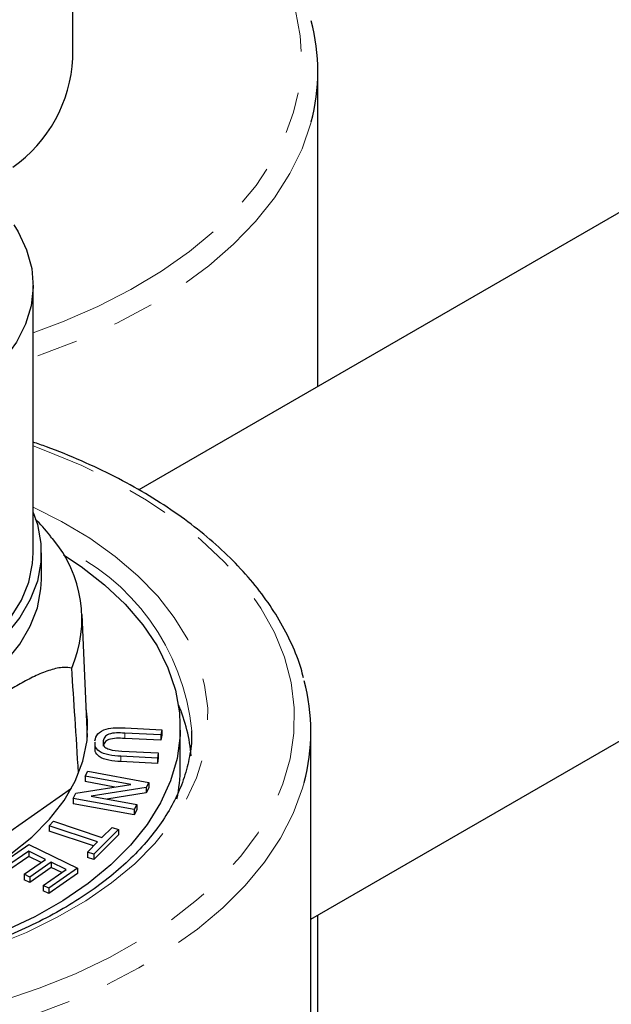
# Model space of a CAD drawing. Units: millimetres. Extents: x -81 to 662, y -1280 to 831.
# Drawn here: x 498 to 517, y -1107 to -1077 of the extents above; entities that cross this region are included whole.
import ezdxf

# ---------------------------------------------------------------- set-up
doc = ezdxf.new("R2010")
doc.units = ezdxf.units.MM
doc.linetypes.add('PHANTOM', pattern=[12.7, 6.35, -1.27, 1.27, -1.27, 1.27, -1.27])

msp = doc.modelspace()

# ---------------------------------------------------------------- linework, layer by layer
at = {"color": 7, "linetype": 'Continuous', "lineweight": 25}
for p, q in [((500.126, -1077.945), (500.126, -945.258)), ((616.778, -1024.974), (502.147, -1091.149)), ((507.414, -1104.274), (623.962, -1036.992)), ((507.626, -1087.986), (507.626, -1078.354)), ((498.914, -1093.066), (498.914, -1084.9)), ((499.164, -1093.882), (499.164, -1093.066)), ((500.571, -1098.705), (500.411, -1094.957)), ((502.824, -1098.639), (501.713, -1098.583)), ((501.724, -1098.423), (502.848, -1098.48)), ((502.848, -1098.48), (502.824, -1098.639)), ((502.824, -1098.639), (502.824, -1098.802)), ((502.848, -1098.643), (502.824, -1098.802)), ((502.848, -1098.48), (502.848, -1098.643)), ((503.414, -1099.639), (503.414, -1098.414)), ((507.414, -1114.051), (507.414, -1098.537)), ((500.798, -1098.858), (500.798, -1099.062)), ((501.055, -1098.816), (501.055, -1098.98)), ((502.824, -1098.802), (501.713, -1098.746)), ((501.63, -1099.132), (502.741, -1099.188)), ((502.741, -1099.188), (502.717, -1099.347)), ((502.741, -1099.188), (502.741, -1099.351)), ((502.717, -1099.347), (501.593, -1099.29)), ((502.717, -1099.511), (501.593, -1099.454)), ((502.717, -1099.347), (502.717, -1099.511)), ((502.741, -1099.351), (502.717, -1099.511)), ((500.502, -1099.902), (500.585, -1099.75)), ((500.585, -1099.75), (502.456, -1100.09)), ((500.219, -1100.419), (501.898, -1100.156)), ((501.898, -1100.156), (500.502, -1099.902)), ((500.502, -1099.902), (500.502, -1100.065)), ((501.416, -1100.232), (500.502, -1100.065)), ((502.456, -1100.09), (502.368, -1100.251)), ((502.456, -1100.09), (502.456, -1100.254)), ((500.085, -1100.275), (495.048, -1103.813)), ((500.132, -1100.58), (500.219, -1100.419)), ((502.368, -1100.251), (500.689, -1100.515)), ((502.368, -1100.414), (501.171, -1100.602)), ((502.368, -1100.251), (502.368, -1100.414)), ((502.456, -1100.254), (502.368, -1100.414)), ((500.132, -1100.58), (500.132, -1100.744)), ((502.002, -1100.921), (500.132, -1100.58)), ((502.002, -1101.084), (500.132, -1100.744)), ((500.689, -1100.515), (502.085, -1100.769)), ((502.085, -1100.769), (502.002, -1100.921)), ((502.002, -1100.921), (502.002, -1101.084)), ((502.085, -1100.932), (502.002, -1101.084)), ((502.085, -1100.769), (502.085, -1100.932)), ((499.4, -1101.418), (499.536, -1101.281)), ((499.536, -1101.281), (501.018, -1101.775)), ((500.881, -1101.912), (499.4, -1101.418)), ((499.4, -1101.418), (499.4, -1101.581)), ((500.759, -1102.034), (499.4, -1101.581)), ((501.521, -1101.53), (500.765, -1102.286)), ((501.018, -1101.775), (501.328, -1101.465)), ((501.328, -1101.465), (501.521, -1101.53)), ((501.521, -1101.53), (501.521, -1101.693)), ((500.572, -1102.221), (500.881, -1101.912)), ((501.521, -1101.693), (500.765, -1102.449)), ((497.864, -1102.623), (498.78, -1101.993)), ((498.776, -1102.198), (498.037, -1102.706)), ((499.293, -1102.448), (498.776, -1102.198)), ((498.776, -1102.198), (498.776, -1102.361)), ((498.78, -1101.993), (500.274, -1102.716)), ((500.765, -1102.286), (500.572, -1102.221)), ((500.572, -1102.221), (500.572, -1102.385)), ((498.776, -1102.361), (498.037, -1102.869)), ((498.634, -1102.901), (499.293, -1102.448)), ((499.153, -1102.544), (498.776, -1102.361)), ((499.465, -1102.531), (498.806, -1102.985)), ((499.925, -1102.754), (499.465, -1102.531)), ((499.465, -1102.531), (499.465, -1102.695)), ((500.765, -1102.449), (500.572, -1102.385)), ((500.765, -1102.286), (500.765, -1102.449)), ((499.465, -1102.695), (498.806, -1103.148)), ((499.218, -1103.24), (499.925, -1102.754)), ((500.274, -1102.716), (499.39, -1103.324)), ((499.785, -1102.85), (499.465, -1102.695)), ((500.274, -1102.716), (500.274, -1102.879)), ((498.806, -1102.985), (498.634, -1102.901)), ((498.634, -1102.901), (498.634, -1103.065)), ((498.806, -1103.148), (498.634, -1103.065)), ((498.806, -1102.985), (498.806, -1103.148)), ((500.274, -1102.879), (499.39, -1103.487)), ((499.39, -1103.324), (499.218, -1103.24)), ((499.218, -1103.24), (499.218, -1103.404)), ((499.39, -1103.487), (499.218, -1103.404)), ((499.39, -1103.324), (499.39, -1103.487)), ((507.626, -1138.125), (507.626, -1104.151))]:
    msp.add_line(p, q, dxfattribs=at)
at = {"color": 8, "linetype": 'PHANTOM', "lineweight": 18}
for p, q in [((501.713, -1098.583), (501.713, -1098.746)), ((501.593, -1099.29), (501.593, -1099.454))]:
    msp.add_line(p, q, dxfattribs=at)
at = {"color": 8, "linetype": 'PHANTOM', "lineweight": 18, "flags": 128}
for points in [[(498.914, -1086.346), (499.815, -1086.009), (500.895, -1085.539), (501.906, -1085.022), (502.842, -1084.459), (503.698, -1083.855), (504.469, -1083.214), (505.149, -1082.539), (505.733, -1081.836), (506.219, -1081.108), (506.604, -1080.36), (506.884, -1079.596), (507.058, -1078.822), (507.125, -1078.043), (507.085, -1077.263), (506.937, -1076.487), (506.684, -1075.721), (506.325, -1074.969), (505.864, -1074.235), (505.304, -1073.525), (504.647, -1072.843), (503.899, -1072.193), (503.064, -1071.579), (502.147, -1071.006)], [(507.421, -1079.896), (507.411, -1079.934), (507.143, -1080.712), (506.77, -1081.476), (506.294, -1082.22), (505.719, -1082.94), (505.047, -1083.632), (504.284, -1084.292), (503.433, -1084.915), (502.501, -1085.497), (501.492, -1086.036), (500.412, -1086.527), (499.27, -1086.968), (498.914, -1087.09)], [(473.381, -1100.413), (473.747, -1101.163), (474.215, -1101.894), (474.783, -1102.601), (475.445, -1103.28), (476.199, -1103.927), (477.039, -1104.537), (477.961, -1105.107), (478.958, -1105.632), (480.024, -1106.11), (481.152, -1106.538), (482.336, -1106.913), (483.567, -1107.233), (484.838, -1107.495), (486.142, -1107.698), (487.469, -1107.84), (488.812, -1107.922), (490.161, -1107.941), (491.509, -1107.899), (492.847, -1107.795), (494.167, -1107.63), (495.46, -1107.405), (496.717, -1107.122), (497.932, -1106.782), (499.096, -1106.387), (500.203, -1105.941), (501.244, -1105.445), (502.214, -1104.903), (503.106, -1104.318), (503.916, -1103.694), (504.636, -1103.035), (505.265, -1102.345), (505.796, -1101.629), (506.227, -1100.89), (506.555, -1100.134), (506.778, -1099.366), (506.895, -1098.589), (506.905, -1097.81), (506.808, -1097.033), (506.604, -1096.262), (506.295, -1095.504), (505.882, -1094.761), (505.369, -1094.041), (504.759, -1093.346), (504.054, -1092.681), (503.261, -1092.05), (502.383, -1091.458), (501.427, -1090.908), (500.398, -1090.403), (499.303, -1089.947), (498.914, -1089.803)], [(498.914, -1091.676), (499.783, -1092.114), (500.643, -1092.627), (501.423, -1093.181), (502.119, -1093.771), (502.723, -1094.394), (503.232, -1095.044), (503.643, -1095.717), (503.951, -1096.409), (504.156, -1097.113), (504.254, -1097.824), (504.246, -1098.538), (504.132, -1099.249), (503.912, -1099.951), (503.588, -1100.64), (503.163, -1101.311), (502.639, -1101.957), (502.021, -1102.576), (501.313, -1103.161), (500.52, -1103.709), (499.648, -1104.215), (498.704, -1104.676), (497.695, -1105.089), (496.628, -1105.45), (495.512, -1105.756), (494.353, -1106.006), (493.162, -1106.197), (491.946, -1106.329), (490.716, -1106.399), (489.48, -1106.409), (488.246, -1106.356), (487.025, -1106.243), (485.826, -1106.069), (484.657, -1105.836), (483.527, -1105.547), (482.444, -1105.202), (481.417, -1104.804), (480.453, -1104.357), (479.559, -1103.864), (478.743, -1103.328), (478.009, -1102.753), (477.363, -1102.144), (476.811, -1101.506), (476.356, -1100.842), (476.356, -1100.842)], [(507.205, -1100.093), (507.156, -1100.266), (506.869, -1101.037), (506.48, -1101.794), (505.989, -1102.53), (505.4, -1103.242), (504.716, -1103.926), (503.942, -1104.576), (503.083, -1105.19), (502.143, -1105.763), (501.129, -1106.292), (500.046, -1106.774), (498.901, -1107.205), (497.702, -1107.584), (496.455, -1107.907), (495.168, -1108.173), (493.849, -1108.38), (492.506, -1108.528), (491.148, -1108.614), (489.781, -1108.639), (488.416, -1108.602), (487.059, -1108.504), (485.721, -1108.345), (484.407, -1108.126), (483.127, -1107.848), (481.889, -1107.514), (480.7, -1107.125), (479.567, -1106.684), (478.497, -1106.193), (477.496, -1105.655), (476.572, -1105.074), (475.729, -1104.453), (474.972, -1103.795), (474.307, -1103.106), (473.736, -1102.389), (473.265, -1101.648), (472.895, -1100.888)]]:
    msp.add_lwpolyline(points, dxfattribs=at)
at = {"color": 7, "linetype": 'Continuous', "lineweight": 25, "flags": 128}
for points in [[(498.322, -1083.046), (498.452, -1083.257), (498.713, -1083.809), (498.868, -1084.374), (498.914, -1084.946), (498.85, -1085.517), (498.679, -1086.081), (498.4, -1086.631), (498.019, -1087.159), (497.54, -1087.66), (496.967, -1088.127), (496.31, -1088.556), (495.574, -1088.94), (494.77, -1089.275), (493.907, -1089.557)], [(498.914, -1091.833), (499.043, -1092.206), (499.151, -1092.781), (499.15, -1093.359), (499.041, -1093.934), (498.825, -1094.498), (498.505, -1095.046), (498.083, -1095.57), (497.566, -1096.066), (496.96, -1096.526), (496.27, -1096.945), (495.506, -1097.319)], [(499.841, -1093.133), (500.38, -1093.491), (501.099, -1094.05), (501.73, -1094.645), (502.266, -1095.269), (502.703, -1095.918), (503.038, -1096.588), (503.268, -1097.272), (503.392, -1097.965), (503.407, -1098.661), (503.315, -1099.356), (503.116, -1100.043), (502.811, -1100.717), (502.403, -1101.373), (501.895, -1102.005), (501.292, -1102.609), (500.598, -1103.178), (499.818, -1103.71), (498.959, -1104.2), (498.028, -1104.643)], [(498.222, -1095.063), (498.553, -1094.523), (498.778, -1093.966), (498.896, -1093.398), (498.914, -1093.066)], [(498.083, -1096.387), (498.505, -1095.862), (498.825, -1095.315), (499.041, -1094.75), (499.15, -1094.175), (499.164, -1093.882)], [(498.233, -1102.27), (498.87, -1101.761), (499.413, -1101.218), (499.858, -1100.645), (500.2, -1100.05), (500.435, -1099.437), (500.561, -1098.814), (500.576, -1098.186), (500.533, -1097.82)]]:
    msp.add_lwpolyline(points, dxfattribs=at)
at = {"color": 7, "linetype": 'Continuous', "lineweight": 25}
for centre, radius, start, end in [((501.713, -1078.354), 5.912, 344.8802, 15.1774), ((495.79, -1077.73), 4.341, 305.1595, 357.1549), ((496.61, -1095.091), 3.794, 336.6598, 40.4102), ((501.484, -1098.537), 5.929, 344.7748, 15.2033), ((498.844, -1099.68), 4.923, 4.6456, 23.4137), ((498.842, -1099.635), 4.572, 347.8579, 359.9481)]:
    msp.add_arc(centre, radius, start, end, dxfattribs=at)
at = {"color": 8, "linetype": 'PHANTOM', "lineweight": 18}
msp.add_arc((496.89, -1099.183), 6.907, 5.5403, 66.309, dxfattribs=at)
at = {"color": 7, "linetype": 'Continuous', "lineweight": 25}
for points, knots in [([(507.183, -1096.898), (507.16, -1096.802), (507.077, -1096.452), (506.835, -1095.86), (506.46, -1095.126), (505.987, -1094.412), (505.427, -1093.719), (504.78, -1093.054), (504.051, -1092.418), (503.243, -1091.817), (502.361, -1091.254), (501.412, -1090.731), (500.396, -1090.254), (499.561, -1089.906), (499.05, -1089.733), (498.914, -1089.688)], [0, 0, 0, 0, 0.0315915, 0.1152687, 0.1993399, 0.2838627, 0.3688178, 0.4541329, 0.5397129, 0.6254646, 0.7113101, 0.797192, 0.883063, 0.9689041, 1, 1, 1, 1]), ([(499.493, -1092.634), (499.469, -1092.6), (499.32, -1092.388), (499.132, -1092.198), (498.974, -1092.038)], [0, 0, 0, 0, 0.15802, 1, 1, 1, 1]), ([(500.093, -1096.594), (500.014, -1096.583), (499.874, -1096.564), (499.651, -1096.597), (499.37, -1096.669), (499.01, -1096.814), (498.572, -1097.039), (497.989, -1097.384), (497.383, -1097.789), (496.758, -1098.241), (496.261, -1098.623), (495.764, -1099.038), (495.312, -1099.461), (494.97, -1099.83), (494.737, -1100.115), (494.568, -1100.341), (494.465, -1100.504), (494.415, -1100.584)], [0, 0, 0, 0, 0.048214, 0.085679, 0.123439, 0.200302, 0.274715, 0.34943, 0.499981, 0.584523, 0.669178, 0.754455, 0.840207, 0.903922, 0.936241, 0.968775, 1, 1, 1, 1]), ([(500.3, -1099.796), (500.265, -1099.239), (500.198, -1098.17), (500.127, -1097.104), (500.093, -1096.594)], [0, 0, 0, 0, 0.521836, 1, 1, 1, 1]), ([(503.756, -1098.518), (503.759, -1098.565), (503.774, -1098.826), (503.707, -1099.3), (503.551, -1099.936), (503.293, -1100.564), (502.945, -1101.177), (502.508, -1101.772), (501.986, -1102.345), (501.381, -1102.893), (500.698, -1103.412), (499.94, -1103.898), (499.114, -1104.349), (498.223, -1104.76), (497.274, -1105.129), (496.273, -1105.452), (495.228, -1105.728), (494.145, -1105.954), (493.032, -1106.128), (491.898, -1106.249), (490.749, -1106.315), (489.594, -1106.328), (488.442, -1106.285), (487.3, -1106.188), (486.176, -1106.038), (485.079, -1105.835), (484.015, -1105.581), (482.994, -1105.279), (482.021, -1104.93), (481.103, -1104.537), (480.248, -1104.104), (479.46, -1103.633), (478.745, -1103.13), (478.107, -1102.598), (477.552, -1102.04), (477.11, -1101.503), (476.884, -1101.149), (476.784, -1100.993)], [0, 0, 0, 0, 0.00676, 0.037214, 0.067631, 0.097825, 0.127733, 0.15738, 0.186831, 0.216155, 0.245409, 0.274632, 0.303849, 0.333072, 0.362311, 0.391569, 0.420848, 0.450146, 0.47946, 0.508787, 0.538122, 0.567463, 0.596805, 0.626142, 0.655471, 0.684787, 0.714087, 0.743365, 0.772621, 0.801849, 0.831051, 0.860228, 0.889388, 0.918542, 0.947708, 0.97692, 1, 1, 1, 1]), ([(500.803, -1098.816), (500.821, -1098.745), (500.856, -1098.603), (501.113, -1098.446), (501.434, -1098.413), (501.627, -1098.42), (501.724, -1098.423)], [0, 0, 0, 0, 0.280729, 0.557904, 0.778403, 1, 1, 1, 1]), ([(501.713, -1098.583), (501.63, -1098.579), (501.466, -1098.571), (501.227, -1098.601), (501.087, -1098.704), (501.066, -1098.779), (501.055, -1098.816)], [0, 0, 0, 0, 0.281788, 0.560122, 0.779386, 1, 1, 1, 1]), ([(501.593, -1099.29), (501.47, -1099.283), (501.226, -1099.268), (500.923, -1099.158), (500.804, -1099.004), (500.806, -1098.913), (500.807, -1098.878)], [0, 0, 0, 0, 0.3068977, 0.6093317, 0.8488807, 1, 1, 1, 1]), ([(501.055, -1098.816), (501.053, -1098.85), (501.048, -1098.916), (501.094, -1099.016), (501.294, -1099.115), (501.491, -1099.125), (501.63, -1099.132)], [0, 0, 0, 0, 0.187561, 0.374239, 0.559719, 1, 1, 1, 1]), ([(501.713, -1098.746), (501.63, -1098.742), (501.466, -1098.735), (501.227, -1098.765), (501.087, -1098.867), (501.066, -1098.942), (501.055, -1098.98)], [0, 0, 0, 0, 0.281788, 0.560122, 0.779386, 1, 1, 1, 1]), ([(501.593, -1099.454), (501.47, -1099.446), (501.226, -1099.432), (500.923, -1099.321), (500.804, -1099.167), (500.806, -1099.076), (500.807, -1099.041)], [0, 0, 0, 0, 0.3068977, 0.6093317, 0.8488807, 1, 1, 1, 1])]:
    msp.add_open_spline(points, degree=3, knots=knots, dxfattribs=at)

doc.saveas('drawing.dxf')
